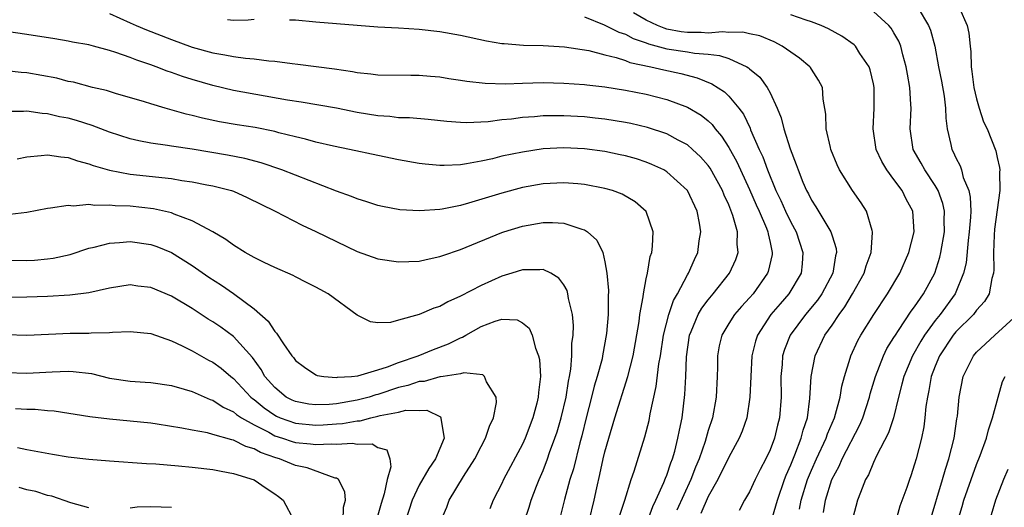
# Model space of a CAD drawing. Units: inches. Extents: x 2526000 to 2529000, y 1557000 to 1560000.
# Drawn here: x 2528682 to 2528778, y 1557090 to 1557138 of the extents above; entities that cross this region are included whole.
import ezdxf

# ---------------------------------------------------------------- set-up
doc = ezdxf.new("R2010")
doc.units = ezdxf.units.IN
doc.header["$MEASUREMENT"] = 0
doc.layers.add('LD25261557_2ft', color=161, linetype='Continuous')

msp = doc.modelspace()

# ---------------------------------------------------------------- linework, layer by layer
at = {"layer": 'LD25261557_2ft'}
for points, elevation in [([(2528760.174, 1557089.826), (2528760.374, 1557091), (2528760.98, 1557093), (2528761.683, 1557094.317), (2528761.971, 1557095), (2528763.696, 1557098.304), (2528763.991, 1557099), (2528764.629, 1557101), (2528764.701, 1557101.299), (2528765.192, 1557103), (2528765.979, 1557105), (2528766.311, 1557105.689), (2528767, 1557106.767), (2528767.133, 1557107), (2528767.44, 1557107.44), (2528768.673, 1557109.327), (2528769, 1557109.748), (2528769.862, 1557111), (2528770.946, 1557113), (2528771.453, 1557114.547), (2528771.551, 1557115), (2528771.898, 1557117), (2528771.871, 1557118.129), (2528771.898, 1557119), (2528771.741, 1557119.741), (2528771.278, 1557121), (2528771, 1557121.481), (2528769.98, 1557123), (2528769.645, 1557123.645), (2528768.861, 1557125), (2528768.569, 1557127), (2528768.65, 1557129), (2528768.643, 1557129.357), (2528768.526, 1557131), (2528768.294, 1557132.294), (2528768.187, 1557133), (2528767.856, 1557134.144), (2528767.646, 1557135), (2528767.466, 1557135.466), (2528767, 1557136.291), (2528766.732, 1557136.732), (2528766.5, 1557137), (2528765, 1557138.357)], 7048), ([(2528769.334, 1557138.666), (2528770.35, 1557137), (2528770.539, 1557136.539), (2528770.955, 1557135), (2528771.319, 1557133), (2528771.596, 1557131.596), (2528771.846, 1557130.154), (2528771.996, 1557129), (2528772.016, 1557128.016), (2528772.16, 1557127), (2528772.515, 1557125.484), (2528772.603, 1557125), (2528772.748, 1557124.748), (2528773, 1557124.177), (2528773.398, 1557123.398), (2528773.53, 1557123), (2528773.716, 1557122.284), (2528774.24, 1557121), (2528774.382, 1557120.382), (2528774.434, 1557119), (2528774.418, 1557118.418), (2528774.296, 1557117), (2528774.178, 1557116.178), (2528773.982, 1557114.018), (2528773.748, 1557113), (2528772.941, 1557111), (2528771.475, 1557109), (2528771, 1557108.421), (2528769.957, 1557107), (2528769.59, 1557106.41), (2528768.78, 1557105), (2528767.945, 1557103), (2528767.768, 1557102.232), (2528767.428, 1557101), (2528766.949, 1557099), (2528766.478, 1557097.522), (2528765.313, 1557095.313), (2528765, 1557094.644), (2528764.523, 1557093.476), (2528764.244, 1557093), (2528763.741, 1557091.741), (2528763.475, 1557091), (2528763, 1557089.288)], 7050), ([(2528773.333, 1557138.667), (2528774.101, 1557137), (2528774.258, 1557136.258), (2528774.373, 1557135), (2528774.44, 1557134.44), (2528774.463, 1557133), (2528774.544, 1557132.544), (2528774.741, 1557131), (2528775, 1557129.887), (2528775.254, 1557129), (2528775.668, 1557127.668), (2528776.014, 1557127), (2528776.871, 1557124.871), (2528777, 1557124.201), (2528777.232, 1557123.232), (2528777.246, 1557123), (2528777.212, 1557122.788), (2528777.238, 1557121), (2528776.75, 1557117.25), (2528776.695, 1557116.695), (2528776.63, 1557115), (2528776.672, 1557113.328), (2528776.638, 1557113), (2528776.485, 1557112.485), (2528776.209, 1557111), (2528775.756, 1557110.245), (2528775, 1557109.407), (2528774.694, 1557109), (2528773, 1557107.308), (2528772.745, 1557107), (2528771.41, 1557105), (2528771, 1557104.003), (2528770.616, 1557103), (2528770.382, 1557101.618), (2528770.234, 1557101), (2528770.093, 1557100.093), (2528769.996, 1557099), (2528769.886, 1557098.114), (2528769.651, 1557097), (2528769.143, 1557095), (2528769, 1557094.489), (2528768.631, 1557093.37), (2528768.488, 1557093), (2528768.23, 1557092.23), (2528767.578, 1557090.422), (2528767.176, 1557089)], 7052), ([(2528691, 1557138.149), (2528693, 1557137.274), (2528693.591, 1557137), (2528694.582, 1557136.582), (2528697, 1557135.638), (2528699, 1557134.911), (2528701, 1557134.346), (2528702.168, 1557134.168), (2528703, 1557133.991), (2528704.177, 1557133.823), (2528705, 1557133.77), (2528706.423, 1557133.577), (2528707, 1557133.54), (2528708.689, 1557133.311), (2528709.256, 1557133.256), (2528712.801, 1557132.801), (2528714.547, 1557132.547), (2528715, 1557132.447), (2528716.323, 1557132.323), (2528717, 1557132.215), (2528720.174, 1557132.174), (2528721, 1557132.189), (2528722.084, 1557132.084), (2528723, 1557132.015), (2528723.869, 1557131.869), (2528725, 1557131.705), (2528725.599, 1557131.599), (2528727.402, 1557131.402), (2528729.361, 1557131.361), (2528731, 1557131.42), (2528733, 1557131.462), (2528735, 1557131.411), (2528737, 1557131.272), (2528737.235, 1557131.235), (2528739, 1557131.048), (2528741, 1557130.73), (2528743, 1557130.333), (2528745, 1557129.83), (2528747, 1557129.098), (2528748.316, 1557128.316), (2528749, 1557127.748), (2528749.392, 1557127.392), (2528749.678, 1557127), (2528750.292, 1557126.292), (2528751, 1557125.18), (2528751.787, 1557123.787), (2528753, 1557121.104), (2528753.633, 1557119.633), (2528753.929, 1557119), (2528754.646, 1557117.354), (2528754.78, 1557117), (2528754.798, 1557116.798), (2528755, 1557115.958), (2528755.161, 1557115.161), (2528755.211, 1557115), (2528755.191, 1557114.809), (2528754.821, 1557113.179), (2528754.759, 1557113), (2528753.341, 1557111), (2528753, 1557110.598), (2528752.23, 1557109.77), (2528751.563, 1557109), (2528751, 1557108.137), (2528750.304, 1557107), (2528750.052, 1557105.948), (2528749.887, 1557105), (2528749.894, 1557103.894), (2528749.879, 1557103), (2528749.784, 1557101), (2528749.405, 1557099), (2528749, 1557097.749), (2528748.706, 1557096.706), (2528748.109, 1557095), (2528747.782, 1557094.219), (2528747.313, 1557093), (2528745.956, 1557090.044)], 7038), ([(2528702.435, 1557137.565), (2528703, 1557137.52), (2528704.444, 1557137.556), (2528705, 1557137.6)], 7040), ([(2528708.436, 1557137.564), (2528709, 1557137.541), (2528711, 1557137.349), (2528715, 1557137.021), (2528717, 1557136.882), (2528719, 1557136.774), (2528721, 1557136.634), (2528723, 1557136.403), (2528725, 1557136.049), (2528727.515, 1557135.515), (2528729, 1557135.269), (2528729.24, 1557135.24), (2528731.109, 1557135.109), (2528733, 1557135.057), (2528735.078, 1557134.922), (2528737.434, 1557134.566), (2528739, 1557134.168), (2528740.088, 1557133.912), (2528741, 1557133.6), (2528741.422, 1557133.422), (2528743.426, 1557133), (2528744.692, 1557132.693), (2528746.352, 1557132.352), (2528747.941, 1557131.941), (2528749.359, 1557131.359), (2528750.572, 1557130.572), (2528751, 1557130.144), (2528751.964, 1557129), (2528752.407, 1557128.407), (2528753.051, 1557127.051), (2528753.109, 1557126.891), (2528753.942, 1557125), (2528754.284, 1557124.284), (2528754.734, 1557123), (2528755.559, 1557121), (2528756.037, 1557120.037), (2528756.498, 1557119), (2528757, 1557117.935), (2528757.516, 1557117), (2528758.182, 1557115), (2528758.097, 1557113.903), (2528757.991, 1557113), (2528756.798, 1557111), (2528755.957, 1557110.043), (2528755.075, 1557109), (2528753.768, 1557107), (2528753.581, 1557106.419), (2528753.216, 1557105), (2528753.116, 1557103), (2528753.048, 1557101), (2528752.733, 1557099), (2528752.298, 1557097.702), (2528752.007, 1557097), (2528751, 1557095.169), (2528749.938, 1557093), (2528749, 1557091.349), (2528748.273, 1557089.727)], 7040), ([(2528737, 1557137.828), (2528738.922, 1557137.078), (2528740.353, 1557136.353), (2528741, 1557136.146), (2528741.745, 1557135.745), (2528743, 1557135.314), (2528743.221, 1557135.221), (2528745, 1557134.749), (2528747, 1557134.45), (2528747.676, 1557134.324), (2528749, 1557134.221), (2528750.105, 1557134.106), (2528751, 1557133.786), (2528752.741, 1557133), (2528752.905, 1557132.905), (2528753, 1557132.812), (2528754.003, 1557132.003), (2528754.722, 1557131), (2528755, 1557130.463), (2528755.669, 1557129), (2528756.061, 1557128.061), (2528756.321, 1557127), (2528756.94, 1557125.06), (2528757.534, 1557123.534), (2528757.705, 1557123), (2528758.183, 1557121.817), (2528758.536, 1557121), (2528758.703, 1557120.703), (2528759, 1557120.091), (2528759.433, 1557119.433), (2528760.894, 1557117), (2528760.925, 1557116.925), (2528761, 1557116.635), (2528761.391, 1557115.391), (2528761.423, 1557115), (2528761.328, 1557114.672), (2528761.084, 1557113), (2528760.021, 1557111), (2528759.598, 1557110.401), (2528758.43, 1557109), (2528756.934, 1557107), (2528756.393, 1557105.607), (2528756.213, 1557105), (2528756.157, 1557104.157), (2528756.039, 1557103), (2528756.053, 1557101), (2528755.918, 1557099), (2528755.72, 1557098.28), (2528755.43, 1557097), (2528755, 1557095.869), (2528754.581, 1557095), (2528754.025, 1557093.975), (2528753.534, 1557093), (2528753, 1557091.821), (2528752.525, 1557091), (2528751.99, 1557090.01)], 7042), ([(2528755, 1557088.582), (2528755.556, 1557090.444), (2528755.697, 1557091), (2528756.383, 1557093), (2528756.554, 1557093.446), (2528757, 1557094.434), (2528757.388, 1557095.389), (2528758.015, 1557097), (2528758.2, 1557097.8), (2528758.61, 1557099), (2528758.861, 1557100.86), (2528758.978, 1557103), (2528759.356, 1557105), (2528760.311, 1557107), (2528761, 1557107.961), (2528761.692, 1557109), (2528762.25, 1557109.75), (2528762.993, 1557111), (2528764.102, 1557113), (2528764.296, 1557113.704), (2528764.782, 1557115), (2528764.932, 1557116.932), (2528764.925, 1557117), (2528764.871, 1557117.129), (2528764.334, 1557119), (2528763.829, 1557119.829), (2528762.99, 1557121), (2528761.727, 1557123), (2528761.495, 1557123.495), (2528760.883, 1557125), (2528760.835, 1557125.165), (2528760.433, 1557127), (2528760.409, 1557128.409), (2528760.137, 1557129.864), (2528760.06, 1557131), (2528759.701, 1557131.701), (2528759, 1557132.779), (2528758.922, 1557132.922), (2528758.86, 1557133), (2528757.837, 1557133.837), (2528756.172, 1557135), (2528755.404, 1557135.404), (2528753.995, 1557135.995), (2528753, 1557136.194), (2528752.352, 1557136.352), (2528751, 1557136.329), (2528750.391, 1557136.391), (2528749, 1557136.271), (2528748.314, 1557136.314), (2528747, 1557136.311), (2528746.388, 1557136.388), (2528745, 1557136.658), (2528744.727, 1557136.727), (2528744.081, 1557137), (2528743, 1557137.514), (2528741.762, 1557138.239)], 7044), ([(2528757.859, 1557090.141), (2528758.014, 1557091), (2528758.622, 1557093), (2528759, 1557093.923), (2528759.477, 1557095), (2528760.415, 1557097), (2528760.556, 1557097.444), (2528761.227, 1557099), (2528761.331, 1557099.331), (2528761.776, 1557101), (2528761.946, 1557102.054), (2528762.204, 1557103), (2528762.768, 1557104.768), (2528762.828, 1557105), (2528763.512, 1557106.488), (2528763.802, 1557107), (2528765.034, 1557109), (2528766.368, 1557111), (2528767.576, 1557113), (2528768.452, 1557115), (2528768.946, 1557117), (2528768.811, 1557119), (2528768.18, 1557120.18), (2528767.783, 1557121), (2528767, 1557122.075), (2528766.296, 1557123), (2528765.808, 1557123.808), (2528765.287, 1557125), (2528764.979, 1557127), (2528765.07, 1557129), (2528765.071, 1557131), (2528765, 1557131.362), (2528764.69, 1557132.69), (2528764.591, 1557133), (2528763.699, 1557134.301), (2528763.256, 1557135), (2528763.129, 1557135.129), (2528761.961, 1557135.961), (2528760.665, 1557136.665), (2528759.947, 1557137), (2528759, 1557137.362), (2528758.492, 1557137.508), (2528757, 1557138.038)], 7046), ([(2528743, 1557088.602), (2528743.62, 1557090.38), (2528743.925, 1557091), (2528744.715, 1557092.715), (2528744.865, 1557093.135), (2528745, 1557093.443), (2528745.374, 1557094.626), (2528745.531, 1557095), (2528745.76, 1557095.76), (2528746.069, 1557097), (2528746.204, 1557097.796), (2528746.47, 1557099), (2528746.746, 1557101.254), (2528746.829, 1557103), (2528746.899, 1557104.899), (2528747.2, 1557107), (2528747.363, 1557107.363), (2528748.028, 1557109), (2528748.379, 1557109.621), (2528749, 1557110.427), (2528749.492, 1557111), (2528751.072, 1557113), (2528751.67, 1557114.33), (2528751.914, 1557115), (2528751.82, 1557115.82), (2528751.847, 1557117), (2528751.398, 1557118.602), (2528751, 1557119.611), (2528750.558, 1557120.558), (2528750.395, 1557121), (2528749.179, 1557123.179), (2528749, 1557123.425), (2528748.265, 1557124.265), (2528747.493, 1557125), (2528747, 1557125.434), (2528746.098, 1557125.902), (2528745, 1557126.512), (2528743.129, 1557127.129), (2528741.506, 1557127.506), (2528741, 1557127.607), (2528739, 1557127.927), (2528738.037, 1557128.037), (2528737, 1557128.144), (2528735, 1557128.255), (2528734.236, 1557128.236), (2528733, 1557128.241), (2528732.157, 1557128.157), (2528731, 1557128.087), (2528729.936, 1557127.936), (2528729, 1557127.847), (2528727.68, 1557127.68), (2528725.577, 1557127.577), (2528725, 1557127.6), (2528723.685, 1557127.685), (2528721.883, 1557127.883), (2528720.047, 1557128.048), (2528719, 1557128.063), (2528718.169, 1557128.169), (2528717, 1557128.237), (2528715, 1557128.574), (2528712.982, 1557128.982), (2528709.571, 1557129.571), (2528708.236, 1557129.764), (2528703, 1557130.706), (2528701, 1557131.173), (2528699, 1557131.763), (2528698.061, 1557132.06), (2528697, 1557132.451), (2528696.582, 1557132.581), (2528695.52, 1557133), (2528695, 1557133.183), (2528693.629, 1557133.629), (2528693, 1557133.886), (2528691.614, 1557134.386), (2528691, 1557134.573), (2528689.434, 1557135), (2528689, 1557135.117), (2528687.397, 1557135.398), (2528687, 1557135.489), (2528685.693, 1557135.693), (2528683, 1557136.143), (2528681, 1557136.418)], 7036), ([(2528740.446, 1557089.555), (2528740.932, 1557091), (2528741.539, 1557093), (2528741.825, 1557093.824), (2528742.859, 1557097.141), (2528743.27, 1557098.73), (2528743.376, 1557099.376), (2528743.963, 1557102.037), (2528744.22, 1557104.22), (2528744.366, 1557105), (2528744.681, 1557107), (2528745.189, 1557109), (2528745.638, 1557110.363), (2528746.015, 1557111), (2528747, 1557112.853), (2528747.095, 1557113), (2528747.662, 1557114.338), (2528747.992, 1557115), (2528748.139, 1557116.139), (2528748.276, 1557117), (2528748.15, 1557117.85), (2528747.926, 1557119), (2528747, 1557121.008), (2528745, 1557122.831), (2528744.708, 1557123), (2528743.547, 1557123.547), (2528743, 1557123.761), (2528742.067, 1557124.067), (2528741, 1557124.363), (2528740.482, 1557124.482), (2528739, 1557124.783), (2528737, 1557125.048), (2528735, 1557125.138), (2528733, 1557125.034), (2528731, 1557124.742), (2528729, 1557124.325), (2528728.094, 1557124.094), (2528727, 1557123.865), (2528725.592, 1557123.592), (2528725, 1557123.513), (2528723.431, 1557123.431), (2528723, 1557123.436), (2528721.562, 1557123.562), (2528721, 1557123.634), (2528719, 1557123.986), (2528717, 1557124.402), (2528714.249, 1557125), (2528712.688, 1557125.312), (2528711, 1557125.703), (2528709.994, 1557125.993), (2528709, 1557126.21), (2528707.39, 1557126.61), (2528707, 1557126.721), (2528705.105, 1557127.105), (2528703.372, 1557127.372), (2528701.666, 1557127.666), (2528700.014, 1557128.014), (2528699, 1557128.29), (2528698.412, 1557128.412), (2528696.373, 1557129), (2528695, 1557129.408), (2528694.395, 1557129.605), (2528691.587, 1557130.413), (2528690.691, 1557130.692), (2528689.349, 1557131), (2528687.497, 1557131.497), (2528687, 1557131.588), (2528685.881, 1557131.881), (2528683, 1557132.408), (2528682.447, 1557132.447), (2528681, 1557132.623)], 7034), ([(2528736.989, 1557087), (2528737.948, 1557091), (2528738.208, 1557092.208), (2528738.516, 1557093.484), (2528738.836, 1557095), (2528739, 1557095.706), (2528739.357, 1557097), (2528739.938, 1557099), (2528741.222, 1557103), (2528741.728, 1557105), (2528742.304, 1557108.304), (2528742.383, 1557109), (2528742.712, 1557110.712), (2528742.736, 1557111), (2528743, 1557112.444), (2528743.12, 1557113), (2528743.383, 1557114.617), (2528743.522, 1557115), (2528743.613, 1557115.613), (2528743.664, 1557117), (2528742.979, 1557118.979), (2528741.917, 1557119.917), (2528740.66, 1557120.66), (2528739.739, 1557121), (2528739, 1557121.222), (2528737, 1557121.606), (2528736.356, 1557121.644), (2528735, 1557121.76), (2528733, 1557121.649), (2528731, 1557121.298), (2528729, 1557120.767), (2528725.771, 1557119.771), (2528725, 1557119.566), (2528723.209, 1557119.209), (2528723, 1557119.18), (2528721.039, 1557119.039), (2528719.138, 1557119.138), (2528717.455, 1557119.454), (2528717, 1557119.56), (2528715.924, 1557119.924), (2528715, 1557120.19), (2528714.436, 1557120.436), (2528713, 1557120.941), (2528707.688, 1557123), (2528705.68, 1557123.68), (2528704.105, 1557124.105), (2528702.433, 1557124.433), (2528698.998, 1557125.002), (2528697, 1557125.303), (2528696.629, 1557125.371), (2528695, 1557125.603), (2528693.827, 1557125.827), (2528693, 1557126.027), (2528691, 1557126.659), (2528689.308, 1557127.308), (2528687.784, 1557127.784), (2528687, 1557128.013), (2528686.162, 1557128.162), (2528685, 1557128.455), (2528684.471, 1557128.471), (2528683, 1557128.692), (2528682.662, 1557128.662), (2528681, 1557128.662)], 7032), ([(2528682.065, 1557124.065), (2528683, 1557124.288), (2528684.39, 1557124.389), (2528685, 1557124.462), (2528686.27, 1557124.269), (2528687, 1557124.21), (2528687.882, 1557123.882), (2528689, 1557123.595), (2528689.42, 1557123.42), (2528691, 1557122.976), (2528693, 1557122.61), (2528697, 1557122.159), (2528698.015, 1557121.985), (2528699, 1557121.852), (2528700.431, 1557121.569), (2528701, 1557121.471), (2528702.817, 1557121), (2528703, 1557120.937), (2528704.335, 1557120.335), (2528707.04, 1557119), (2528709.657, 1557117.657), (2528711, 1557117.04), (2528713, 1557116.056), (2528715, 1557115.109), (2528717, 1557114.404), (2528719, 1557114.1), (2528721, 1557114.181), (2528721.662, 1557114.338), (2528723, 1557114.611), (2528723.276, 1557114.724), (2528725, 1557115.308), (2528729, 1557116.931), (2528729.205, 1557117), (2528731, 1557117.561), (2528733, 1557117.913), (2528733.921, 1557117.921), (2528735, 1557117.844), (2528736.747, 1557117.253), (2528737, 1557117.198), (2528737.311, 1557117), (2528738.211, 1557116.211), (2528738.781, 1557115), (2528739, 1557114.102), (2528739.192, 1557113), (2528739.333, 1557111.333), (2528739.293, 1557110.707), (2528739.298, 1557109), (2528739.155, 1557107.155), (2528738.772, 1557105), (2528738.71, 1557104.71), (2528738.246, 1557103), (2528737.948, 1557102.053), (2528737.692, 1557101), (2528737.168, 1557099), (2528736.757, 1557097.243), (2528736.562, 1557096.562), (2528735.943, 1557094.057), (2528735.604, 1557093), (2528735.081, 1557091.081), (2528734.56, 1557089)], 7030), ([(2528731.208, 1557089), (2528731.659, 1557090.341), (2528731.848, 1557091), (2528732.35, 1557092.351), (2528732.608, 1557093), (2528733, 1557093.893), (2528733.425, 1557095), (2528733.637, 1557095.636), (2528734.146, 1557097), (2528734.356, 1557097.644), (2528734.745, 1557099), (2528735.232, 1557101), (2528735.459, 1557102.541), (2528735.568, 1557103), (2528735.694, 1557103.694), (2528735.783, 1557105), (2528735.797, 1557106.203), (2528735.912, 1557107), (2528735.94, 1557107.94), (2528735.848, 1557109), (2528735.464, 1557110.536), (2528735.408, 1557111), (2528735.323, 1557111.323), (2528735, 1557111.864), (2528734.533, 1557112.533), (2528733.745, 1557113), (2528733, 1557113.373), (2528732.677, 1557113.323), (2528731, 1557113.328), (2528729.986, 1557113), (2528729, 1557112.703), (2528727, 1557111.819), (2528725, 1557110.761), (2528723.767, 1557110.233), (2528723, 1557109.761), (2528722.404, 1557109.596), (2528720.984, 1557108.984), (2528719, 1557108.452), (2528718.222, 1557108.222), (2528717, 1557108.175), (2528716.292, 1557108.292), (2528715, 1557108.948), (2528712.186, 1557111), (2528711.412, 1557111.412), (2528711, 1557111.65), (2528710.09, 1557112.091), (2528709, 1557112.651), (2528708.779, 1557112.779), (2528707, 1557113.545), (2528705.969, 1557114.031), (2528705, 1557114.51), (2528704.138, 1557115), (2528703, 1557115.715), (2528702.28, 1557116.28), (2528701.005, 1557117.005), (2528699, 1557118.084), (2528697.275, 1557118.725), (2528697, 1557118.852), (2528695.252, 1557119.252), (2528693, 1557119.488), (2528691.534, 1557119.534), (2528691, 1557119.589), (2528689.562, 1557119.562), (2528689, 1557119.641), (2528687.509, 1557119.509), (2528687, 1557119.571), (2528685.286, 1557119.285), (2528685, 1557119.279), (2528683, 1557118.884), (2528681.329, 1557118.671)], 7028), ([(2528681, 1557114.273), (2528683, 1557114.227), (2528683.73, 1557114.27), (2528685, 1557114.382), (2528685.547, 1557114.453), (2528687.181, 1557114.819), (2528689, 1557115.414), (2528689.518, 1557115.518), (2528691, 1557115.923), (2528691.959, 1557115.96), (2528693, 1557116.064), (2528695, 1557115.775), (2528695.576, 1557115.576), (2528697, 1557114.994), (2528699, 1557113.751), (2528700.623, 1557112.623), (2528701.837, 1557111.838), (2528703.018, 1557111.018), (2528705, 1557109.549), (2528706.365, 1557108.365), (2528707, 1557107.351), (2528707.19, 1557107.19), (2528707.845, 1557106.155), (2528708.66, 1557105), (2528708.816, 1557104.816), (2528709, 1557104.542), (2528709.89, 1557103.89), (2528711, 1557103.145), (2528711.099, 1557103.099), (2528711.774, 1557103), (2528713, 1557102.897), (2528713.083, 1557102.917), (2528714.444, 1557103), (2528715.059, 1557103.059), (2528717, 1557103.63), (2528717.922, 1557103.922), (2528719, 1557104.349), (2528720.9, 1557105), (2528722.384, 1557105.616), (2528723.848, 1557106.152), (2528725, 1557106.733), (2528725.205, 1557106.794), (2528725.529, 1557107), (2528727, 1557107.846), (2528728.362, 1557108.362), (2528729, 1557108.53), (2528730.475, 1557108.475), (2528731, 1557108.206), (2528731.663, 1557107.663), (2528731.934, 1557107), (2528732.252, 1557105.748), (2528732.568, 1557105), (2528732.648, 1557104.648), (2528732.763, 1557103), (2528732.554, 1557101.446), (2528732.539, 1557101), (2528732.394, 1557100.394), (2528731.996, 1557099), (2528731.259, 1557097), (2528731, 1557096.426), (2528729.169, 1557093), (2528729, 1557092.628), (2528728.167, 1557091), (2528727.834, 1557090.165)], 7026), ([(2528723.101, 1557089), (2528723.662, 1557090.338), (2528723.905, 1557091), (2528725.291, 1557093.291), (2528726.394, 1557095), (2528727, 1557096.201), (2528727.438, 1557097), (2528727.809, 1557098.191), (2528728.197, 1557099), (2528728.486, 1557100.486), (2528728.463, 1557101), (2528727.519, 1557102.48), (2528727.337, 1557103), (2528727.16, 1557103.16), (2528725.336, 1557103.336), (2528725, 1557103.237), (2528723.309, 1557103), (2528723.05, 1557102.95), (2528723, 1557102.961), (2528721.485, 1557102.515), (2528721, 1557102.501), (2528719.891, 1557102.109), (2528719, 1557101.915), (2528717, 1557101.257), (2528716.789, 1557101.211), (2528716.151, 1557101), (2528715, 1557100.691), (2528713, 1557100.346), (2528712.283, 1557100.283), (2528711, 1557100.23), (2528710.31, 1557100.31), (2528709, 1557100.556), (2528708.693, 1557100.693), (2528708.123, 1557101), (2528707, 1557101.918), (2528706.06, 1557103), (2528705.684, 1557103.684), (2528704.839, 1557104.839), (2528703, 1557106.872), (2528701.766, 1557107.766), (2528701, 1557108.279), (2528700.55, 1557108.55), (2528699, 1557109.567), (2528697, 1557110.772), (2528695, 1557111.608), (2528693.752, 1557111.752), (2528693, 1557111.858), (2528691, 1557111.559), (2528689, 1557111.098), (2528687.145, 1557110.855), (2528685, 1557110.741), (2528683, 1557110.662), (2528681, 1557110.646)], 7024), ([(2528770.491, 1557089), (2528771.711, 1557093), (2528771.977, 1557094.023), (2528772.314, 1557095), (2528772.821, 1557097), (2528773.101, 1557098.899), (2528773.151, 1557099.151), (2528773.313, 1557101), (2528773.707, 1557103), (2528774.7, 1557105), (2528775, 1557105.353), (2528775.86, 1557106.14), (2528776.76, 1557107), (2528778.955, 1557109)], 7054), ([(2528681, 1557107.046), (2528683, 1557106.998), (2528687.176, 1557107.177), (2528689, 1557107.194), (2528689.22, 1557107.221), (2528691, 1557107.255), (2528691.287, 1557107.287), (2528693, 1557107.346), (2528695, 1557107.154), (2528697, 1557106.459), (2528698.025, 1557105.975), (2528699, 1557105.471), (2528700.585, 1557104.585), (2528701, 1557104.381), (2528701.799, 1557103.799), (2528702.744, 1557103), (2528703, 1557102.811), (2528704.695, 1557101), (2528704.857, 1557100.857), (2528705, 1557100.765), (2528705.964, 1557099.964), (2528707, 1557099.25), (2528707.162, 1557099.162), (2528707.525, 1557099), (2528709, 1557098.455), (2528711, 1557098.27), (2528711.698, 1557098.302), (2528713, 1557098.408), (2528713.562, 1557098.438), (2528715, 1557098.71), (2528715.289, 1557098.711), (2528716.328, 1557099), (2528717, 1557099.148), (2528717.214, 1557099.214), (2528719, 1557099.544), (2528719.717, 1557099.717), (2528721, 1557099.711), (2528721.74, 1557099.74), (2528723.068, 1557099.068), (2528723.102, 1557099), (2528723.088, 1557098.912), (2528723.414, 1557097), (2528722.593, 1557095), (2528721.92, 1557094.08), (2528721, 1557092.452), (2528720.321, 1557091), (2528719.662, 1557089)], 7022), ([(2528681, 1557103.386), (2528683, 1557103.315), (2528685.453, 1557103.453), (2528687, 1557103.507), (2528687.485, 1557103.485), (2528689.266, 1557103.266), (2528691, 1557102.832), (2528693, 1557102.526), (2528694.458, 1557102.457), (2528695, 1557102.417), (2528697, 1557102.124), (2528698.225, 1557101.775), (2528699, 1557101.522), (2528700.755, 1557100.755), (2528701, 1557100.685), (2528702.005, 1557100.005), (2528703, 1557099.573), (2528703.304, 1557099.305), (2528703.777, 1557099), (2528705, 1557098.311), (2528706.416, 1557097.583), (2528707, 1557097.249), (2528707.768, 1557097), (2528708.679, 1557096.679), (2528709, 1557096.587), (2528710.462, 1557096.462), (2528711, 1557096.39), (2528712.471, 1557096.471), (2528713, 1557096.429), (2528714.537, 1557096.537), (2528715, 1557096.442), (2528716.454, 1557096.454), (2528717, 1557096.101), (2528717.874, 1557095.874), (2528718.149, 1557095), (2528718.252, 1557094.252), (2528717.908, 1557093), (2528717.614, 1557091.614), (2528717.304, 1557090.696), (2528717, 1557089.564)], 7020), ([(2528773.179, 1557089), (2528773.609, 1557090.391), (2528773.78, 1557091), (2528774.462, 1557093), (2528775, 1557094.477), (2528775.348, 1557095.348), (2528775.957, 1557097), (2528776.163, 1557097.837), (2528776.554, 1557099), (2528777.083, 1557101), (2528777.51, 1557102.49), (2528777.785, 1557103)], 7056), ([(2528713.639, 1557089), (2528713.668, 1557090.331), (2528713.848, 1557091), (2528713.808, 1557091.808), (2528713.177, 1557093), (2528713, 1557093.124), (2528712.854, 1557093.145), (2528710.143, 1557094.144), (2528709, 1557094.36), (2528707.47, 1557095), (2528707.105, 1557095.105), (2528705.626, 1557095.626), (2528705, 1557095.98), (2528704.202, 1557096.202), (2528703, 1557096.823), (2528702.847, 1557096.847), (2528701, 1557097.386), (2528700.478, 1557097.522), (2528699, 1557097.787), (2528698.001, 1557097.999), (2528695.625, 1557098.375), (2528695, 1557098.462), (2528691, 1557098.846), (2528689.093, 1557099.093), (2528685.627, 1557099.627), (2528685, 1557099.656), (2528683.784, 1557099.784), (2528683, 1557099.789), (2528681.872, 1557099.871)], 7018), ([(2528682.096, 1557096.097), (2528683, 1557095.912), (2528685.458, 1557095.458), (2528687, 1557095.213), (2528689, 1557094.977), (2528691, 1557094.806), (2528694.568, 1557094.568), (2528695.474, 1557094.526), (2528697.664, 1557094.336), (2528699, 1557094.203), (2528701, 1557093.973), (2528701.806, 1557093.806), (2528703, 1557093.6), (2528705, 1557092.971), (2528706.164, 1557092.163), (2528707, 1557091.633), (2528707.369, 1557091.369), (2528707.826, 1557091), (2528708.895, 1557089)], 7016), ([(2528778.036, 1557093.964), (2528777.611, 1557093), (2528776.834, 1557091), (2528776.399, 1557089.601), (2528776.194, 1557089), (2528775.655, 1557087), (2528775.535, 1557086.465), (2528775.324, 1557085), (2528775.293, 1557083.293), (2528775.269, 1557083), (2528775.376, 1557081), (2528775.565, 1557079), (2528775.926, 1557077), (2528776.508, 1557075), (2528777.223, 1557073), (2528777.759, 1557071.759)], 7058), ([(2528689, 1557090.262), (2528687.251, 1557090.748), (2528685.398, 1557091.398), (2528685, 1557091.47), (2528683.855, 1557091.854), (2528683, 1557092.025), (2528682.246, 1557092.246)], 7014), ([(2528697, 1557090.3), (2528695, 1557090.364), (2528693.679, 1557090.321), (2528693, 1557090.241)], 7014)]:
    msp.add_lwpolyline(points, dxfattribs=dict(at, elevation=elevation))

doc.saveas('drawing.dxf')
